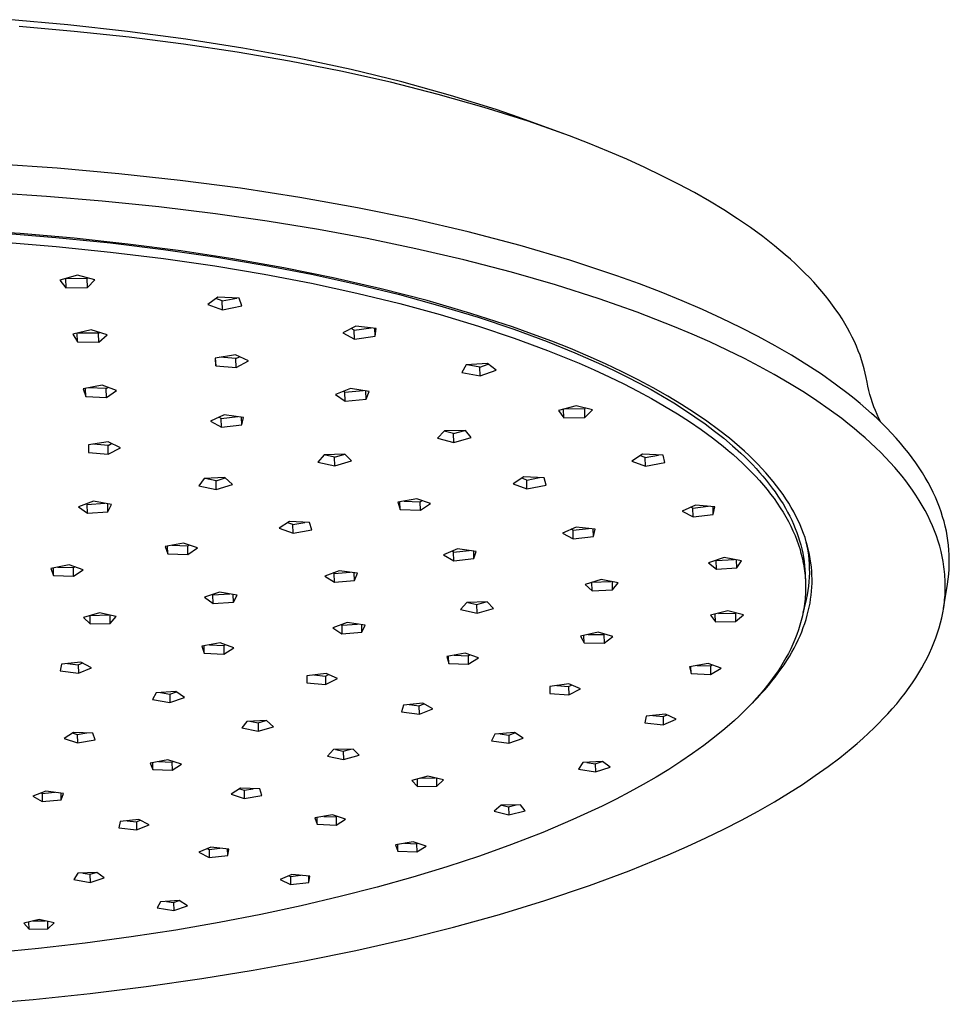
# Model space of a CAD drawing. Units: millimetres. Extents: x -691 to 429, y -661 to 336.
# Drawn here: x -291 to -165, y -462 to -328 of the extents above; entities that cross this region are included whole.
import ezdxf

# ---------------------------------------------------------------- set-up
doc = ezdxf.new("R2010")
doc.units = ezdxf.units.MM
doc.header["$MEASUREMENT"] = 0
doc.layers.add('Default', color=7, linetype='Continuous', true_color=0x000000)

msp = doc.modelspace()

# ---------------------------------------------------------------- linework, layer by layer
at = {"layer": 'Default', "color": 7, "true_color": 0xffffff}
for p, q in [((-284.56, -329.06), (-292.77, -328.35)), ((-283.67, -329.94), (-291.19, -329.3)), ((-276.45, -329.94), (-284.56, -329.06)), ((-276.2, -330.73), (-283.67, -329.94)), ((-268.51, -330.99), (-276.45, -329.94)), ((-268.81, -331.66), (-276.2, -330.73)), ((-261.52, -332.75), (-268.81, -331.66)), ((-260.77, -332.21), (-268.51, -330.99)), ((-254.39, -333.98), (-261.52, -332.75)), ((-253.26, -333.6), (-260.77, -332.21)), ((-247.43, -335.35), (-254.39, -333.98)), ((-246.03, -335.14), (-253.26, -333.6)), ((-240.68, -336.86), (-247.43, -335.35)), ((-239.11, -336.82), (-246.03, -335.14)), ((-234.17, -338.51), (-240.68, -336.86)), ((-232.52, -338.64), (-239.11, -336.82)), ((-227.92, -340.28), (-234.17, -338.51)), ((-226.3, -340.58), (-232.52, -338.64)), ((-221.97, -342.17), (-227.92, -340.28)), ((-223.33, -341.59), (-226.3, -340.58)), ((-220.46, -342.63), (-223.33, -341.59)), ((-216.34, -344.16), (-221.97, -342.17)), ((-216.81, -343.98), (-220.46, -342.63)), ((-213.64, -345.2), (-216.34, -344.16)), ((-211.03, -346.26), (-213.64, -345.2)), ((-208.52, -347.34), (-211.03, -346.26)), ((-285.99, -348.55), (-294.4, -347.98)), ((-206.09, -348.44), (-208.52, -347.34)), ((-277.6, -349.29), (-285.99, -348.55)), ((-269.28, -350.2), (-277.6, -349.29)), ((-203.75, -349.57), (-206.09, -348.44)), ((-261.08, -351.28), (-269.28, -350.2)), ((-201.5, -350.71), (-203.75, -349.57)), ((-199.35, -351.86), (-201.5, -350.71)), ((-287.43, -352.39), (-294.98, -351.9)), ((-253.01, -352.52), (-261.08, -351.28)), ((-197.29, -353.04), (-199.35, -351.86)), ((-279.89, -353.02), (-287.43, -352.39)), ((-272.17, -353.82), (-279.89, -353.02)), ((-245.14, -353.92), (-253.01, -352.52)), ((-195.33, -354.22), (-197.29, -353.04)), ((-264.47, -354.76), (-272.17, -353.82)), ((-257.46, -355.76), (-264.47, -354.76)), ((-237.49, -355.49), (-245.14, -353.92)), ((-193.47, -355.42), (-195.33, -354.22)), ((-250.48, -356.89), (-257.46, -355.76)), ((-230.11, -357.2), (-237.49, -355.49)), ((-191.7, -356.63), (-193.47, -355.42)), ((-291.05, -357.44), (-298.43, -356.94)), ((-293.76, -357.34), (-286.17, -357.95)), ((-283.7, -358.08), (-291.05, -357.44)), ((-243.85, -358.12), (-250.48, -356.89)), ((-223.03, -359.07), (-230.11, -357.2)), ((-190.03, -357.85), (-191.7, -356.63)), ((-293.74, -358.57), (-286.14, -359.18)), ((-286.17, -357.95), (-278.75, -358.7)), ((-276.4, -358.86), (-283.7, -358.08)), ((-278.75, -358.7), (-271.55, -359.59)), ((-237.24, -359.49), (-243.85, -358.12)), ((-188.45, -359.08), (-190.03, -357.85)), ((-286.14, -359.18), (-278.73, -359.94)), ((-278.73, -359.94), (-271.52, -360.82)), ((-269.19, -359.79), (-276.4, -358.86)), ((-271.55, -359.59), (-264.58, -360.61)), ((-262.1, -360.87), (-269.19, -359.79)), ((-230.71, -361), (-237.24, -359.49)), ((-216.27, -361.06), (-223.03, -359.07)), ((-186.98, -360.31), (-188.45, -359.08)), ((-271.52, -360.82), (-264.55, -361.83)), ((-264.58, -360.61), (-257.87, -361.74)), ((-255.18, -362.09), (-262.1, -360.87)), ((-224.21, -362.68), (-230.71, -361)), ((-209.88, -363.18), (-216.27, -361.06)), ((-186.27, -360.93), (-186.98, -360.31)), ((-185.59, -361.55), (-186.27, -360.93)), ((-264.55, -361.83), (-257.83, -362.96)), ((-257.87, -361.74), (-251.43, -362.97)), ((-248.45, -363.44), (-255.18, -362.09)), ((-218.21, -364.41), (-224.21, -362.68)), ((-184.94, -362.17), (-185.59, -361.55)), ((-184.31, -362.8), (-184.94, -362.17)), ((-183.7, -363.42), (-184.31, -362.8)), ((-283.22, -363.09), (-285.64, -363.77)), ((-285.64, -363.77), (-284.81, -364.8)), ((-284.86, -363.55), (-284.81, -364.8)), ((-281.9, -363.54), (-284.84, -363.58)), ((-280.88, -363.71), (-283.22, -363.09)), ((-281.9, -363.54), (-281.83, -363.46)), ((-281.88, -364.76), (-281.9, -363.54)), ((-281.88, -364.76), (-280.88, -363.71)), ((-257.83, -362.96), (-251.4, -364.2)), ((-251.43, -362.97), (-245.29, -364.31)), ((-241.94, -364.93), (-248.45, -363.44)), ((-206.82, -364.29), (-209.88, -363.18)), ((-183.11, -364.04), (-183.7, -363.42)), ((-182.55, -364.67), (-183.11, -364.04)), ((-284.81, -364.8), (-281.88, -364.76)), ((-251.4, -364.2), (-245.26, -365.53)), ((-245.29, -364.31), (-239.46, -365.73)), ((-235.69, -366.55), (-241.94, -364.93)), ((-212.27, -366.31), (-218.21, -364.41)), ((-203.87, -365.42), (-206.82, -364.29)), ((-201.01, -366.58), (-203.87, -365.42)), ((-182.01, -365.29), (-182.55, -364.67)), ((-181.5, -365.92), (-182.01, -365.29)), ((-264.13, -366.09), (-265.52, -367.08)), ((-263.55, -366.6), (-264.4, -366.28)), ((-261.24, -366.21), (-264.13, -366.09)), ((-263.55, -366.6), (-261.58, -366.2)), ((-263.52, -367.82), (-263.55, -366.6)), ((-260.87, -367.28), (-261.24, -366.21)), ((-245.26, -365.53), (-239.42, -366.95)), ((-239.46, -365.73), (-233.94, -367.24)), ((-229.73, -368.28), (-235.69, -366.55)), ((-207.13, -368.12), (-212.27, -366.31)), ((-198.26, -367.76), (-201.01, -366.58)), ((-181.01, -366.54), (-181.5, -365.92)), ((-180.54, -367.16), (-181.01, -366.54)), ((-265.52, -367.08), (-263.52, -367.82)), ((-263.52, -367.82), (-260.87, -367.28)), ((-239.42, -366.95), (-233.91, -368.45)), ((-233.94, -367.24), (-228.75, -368.81)), ((-202.06, -370.1), (-207.13, -368.12)), ((-195.62, -368.97), (-198.26, -367.76)), ((-180.09, -367.79), (-180.54, -367.16)), ((-179.67, -368.41), (-180.09, -367.79)), ((-233.91, -368.45), (-228.71, -370.02)), ((-224.07, -370.13), (-229.73, -368.28)), ((-228.75, -368.81), (-223.89, -370.43)), ((-193.08, -370.19), (-195.62, -368.97)), ((-179.26, -369.03), (-179.67, -368.41)), ((-178.88, -369.66), (-179.26, -369.03)), ((-281.36, -370.53), (-283.87, -371.13)), ((-279.18, -371.19), (-281.36, -370.53)), ((-245.38, -370.04), (-247.17, -370.94)), ((-245.6, -370.57), (-246.01, -370.36)), ((-245.6, -370.57), (-243.3, -370.26)), ((-245.56, -371.78), (-245.6, -370.57)), ((-242.64, -370.33), (-245.38, -370.04)), ((-242.76, -371.4), (-242.79, -370.31)), ((-242.76, -371.4), (-242.64, -370.33)), ((-228.71, -370.02), (-223.85, -371.65)), ((-221.36, -371.09), (-224.07, -370.13)), ((-223.89, -370.43), (-219.35, -372.11)), ((-199.65, -371.12), (-202.06, -370.1)), ((-190.66, -371.44), (-193.08, -370.19)), ((-178.52, -370.28), (-178.88, -369.66)), ((-178.19, -370.9), (-178.52, -370.28)), ((-283.87, -371.13), (-283.24, -372.17)), ((-283.24, -372.17), (-283.27, -370.99)), ((-283.24, -372.17), (-280.35, -372.2)), ((-280.38, -370.99), (-283.13, -370.96)), ((-280.38, -370.99), (-280.24, -370.87)), ((-280.35, -372.2), (-280.38, -370.99)), ((-280.35, -372.2), (-279.18, -371.19)), ((-247.17, -370.94), (-245.56, -371.78)), ((-245.56, -371.78), (-242.76, -371.4)), ((-223.85, -371.65), (-219.31, -373.32)), ((-218.75, -372.08), (-221.36, -371.09)), ((-219.35, -372.11), (-215.59, -373.63)), ((-216.21, -373.08), (-218.75, -372.08)), ((-197.26, -372.17), (-199.65, -371.12)), ((-188.34, -372.7), (-190.66, -371.44)), ((-177.87, -371.52), (-178.19, -370.9)), ((-177.58, -372.13), (-177.87, -371.52)), ((-177.31, -372.75), (-177.58, -372.13)), ((-219.31, -373.32), (-215.02, -375.07)), ((-213.77, -374.11), (-216.21, -373.08)), ((-194.89, -373.28), (-197.26, -372.17)), ((-192.54, -374.44), (-194.89, -373.28)), ((-186.14, -373.97), (-188.34, -372.7)), ((-177.05, -373.37), (-177.31, -372.75)), ((-176.82, -373.98), (-177.05, -373.37)), ((-261.77, -373.93), (-264.5, -374.36)), ((-264.5, -374.36), (-264.42, -375.42)), ((-264.42, -375.42), (-264.45, -374.36)), ((-261.68, -374.44), (-263.86, -374.26)), ((-260, -374.73), (-261.77, -373.93)), ((-261.68, -374.44), (-261.22, -374.18)), ((-261.65, -375.65), (-261.68, -374.44)), ((-261.65, -375.65), (-260, -374.73)), ((-215.59, -373.63), (-211.98, -375.23)), ((-211.42, -375.16), (-213.77, -374.11)), ((-190.51, -375.49), (-192.54, -374.44)), ((-184.04, -375.27), (-186.14, -373.97)), ((-176.61, -374.59), (-176.82, -373.98)), ((-176.42, -375.2), (-176.61, -374.59)), ((-264.42, -375.42), (-261.65, -375.65)), ((-230.36, -375.28), (-230.99, -376.34)), ((-227.48, -375.08), (-230.36, -375.28)), ((-228.53, -375.58), (-230.23, -375.27)), ((-228.53, -375.58), (-227.38, -375.17)), ((-228.49, -376.78), (-228.53, -375.58)), ((-228.49, -376.78), (-226.32, -376.01)), ((-226.32, -376.01), (-227.48, -375.08)), ((-215.02, -375.07), (-212.95, -375.98)), ((-212.95, -375.98), (-210.92, -376.91)), ((-211.98, -375.23), (-210.23, -376.06)), ((-209.16, -376.23), (-211.42, -375.16)), ((-210.23, -376.06), (-208.52, -376.9)), ((-188.5, -376.59), (-190.51, -375.49)), ((-182.06, -376.57), (-184.04, -375.27)), ((-176.25, -375.81), (-176.42, -375.2)), ((-176.1, -376.41), (-176.25, -375.81)), ((-230.99, -376.34), (-228.49, -376.78)), ((-210.92, -376.91), (-208.95, -377.87)), ((-207, -377.32), (-209.16, -376.23)), ((-208.52, -376.9), (-206.85, -377.77)), ((-204.94, -378.42), (-207, -377.32)), ((-186.42, -377.8), (-188.5, -376.59)), ((-180.19, -377.89), (-182.06, -376.57)), ((-175.97, -377.02), (-176.1, -376.41)), ((-175.85, -377.62), (-175.97, -377.02)), ((-279.88, -378.06), (-282.48, -378.56)), ((-282.48, -378.56), (-282.12, -379.6)), ((-282.12, -379.6), (-282.14, -378.5)), ((-279.32, -378.52), (-281.72, -378.42)), ((-277.91, -378.77), (-279.88, -378.06)), ((-279.32, -378.52), (-279.07, -378.35)), ((-279.3, -379.72), (-279.32, -378.52)), ((-279.3, -379.72), (-277.91, -378.77)), ((-246.13, -378.52), (-248.15, -379.32)), ((-246.86, -379.01), (-244.37, -378.79)), ((-243.56, -378.91), (-246.13, -378.52)), ((-243.99, -379.95), (-244.02, -378.84)), ((-208.95, -377.87), (-207.03, -378.85)), ((-207.03, -378.85), (-205.18, -379.85)), ((-206.85, -377.77), (-205.24, -378.65)), ((-205.24, -378.65), (-203.67, -379.54)), ((-202.97, -379.53), (-204.94, -378.42)), ((-184.38, -379.06), (-186.42, -377.8)), ((-178.44, -379.21), (-180.19, -377.89)), ((-175.75, -378.19), (-175.85, -377.62)), ((-175.62, -378.75), (-175.75, -378.19)), ((-175.48, -379.32), (-175.62, -378.75)), ((-282.12, -379.6), (-279.3, -379.72)), ((-248.15, -379.32), (-246.83, -380.21)), ((-246.86, -379.01), (-247.05, -378.89)), ((-246.83, -380.21), (-246.86, -379.01)), ((-246.83, -380.21), (-243.99, -379.95)), ((-243.99, -379.95), (-243.56, -378.91)), ((-205.18, -379.85), (-203.39, -380.88)), ((-203.67, -379.54), (-202.14, -380.46)), ((-201.09, -380.66), (-202.97, -379.53)), ((-182.68, -380.18), (-184.38, -379.06)), ((-181.01, -381.34), (-182.68, -380.18)), ((-177.6, -379.88), (-178.44, -379.21)), ((-176.79, -380.54), (-177.6, -379.88)), ((-175.32, -379.88), (-175.48, -379.32)), ((-175.14, -380.43), (-175.32, -379.88)), ((-215.41, -380.84), (-217.82, -381.5)), ((-217.82, -381.5), (-217.09, -382.47)), ((-217.09, -382.47), (-217.13, -381.31)), ((-216.99, -381.27), (-214.26, -381.23)), ((-213.18, -381.42), (-215.41, -380.84)), ((-214.26, -381.23), (-214.19, -381.16)), ((-214.22, -382.42), (-214.26, -381.23)), ((-214.22, -382.42), (-213.18, -381.42)), ((-203.39, -380.88), (-201.66, -381.93)), ((-202.14, -380.46), (-200.67, -381.39)), ((-199.32, -381.8), (-201.09, -380.66)), ((-200.67, -381.39), (-199.26, -382.34)), ((-179.3, -382.6), (-181.01, -381.34)), ((-176.01, -381.21), (-176.79, -380.54)), ((-175.26, -381.88), (-176.01, -381.21)), ((-174.95, -380.97), (-175.14, -380.43)), ((-174.73, -381.51), (-174.95, -380.97)), ((-174.5, -382.04), (-174.73, -381.51)), ((-263.29, -382.09), (-265.15, -382.93)), ((-263.7, -382.58), (-264, -382.41)), ((-263.7, -382.58), (-261.44, -382.32)), ((-263.67, -383.77), (-263.7, -382.58)), ((-260.65, -382.42), (-263.29, -382.09)), ((-260.89, -383.46), (-260.91, -382.39)), ((-260.89, -383.46), (-260.65, -382.42)), ((-217.09, -382.47), (-214.22, -382.42)), ((-201.66, -381.93), (-200, -383)), ((-197.64, -382.95), (-199.32, -381.8)), ((-199.26, -382.34), (-197.89, -383.3)), ((-178.46, -383.25), (-179.3, -382.6)), ((-174.53, -382.55), (-175.26, -381.88)), ((-173.84, -383.22), (-174.53, -382.55)), ((-174.25, -382.57), (-174.5, -382.04)), ((-173.98, -383.08), (-174.25, -382.57)), ((-265.15, -382.93), (-263.67, -383.77)), ((-263.67, -383.77), (-260.89, -383.46)), ((-230.47, -384.21), (-233.32, -384.27)), ((-232.08, -384.63), (-230.56, -384.21)), ((-229.68, -385.17), (-230.47, -384.21)), ((-200, -383), (-198.41, -384.09)), ((-198.41, -384.09), (-196.89, -385.21)), ((-197.89, -383.3), (-196.59, -384.28)), ((-196.06, -384.11), (-197.64, -382.95)), ((-194.58, -385.27), (-196.06, -384.11)), ((-177.63, -383.92), (-178.46, -383.25)), ((-176.87, -384.56), (-177.63, -383.92)), ((-173.17, -383.9), (-173.84, -383.22)), ((-172.52, -384.57), (-173.17, -383.9)), ((-233.32, -384.27), (-234.3, -385.26)), ((-234.3, -385.26), (-232.05, -385.82)), ((-232.08, -384.63), (-233.37, -384.31)), ((-232.05, -385.82), (-232.08, -384.63)), ((-232.05, -385.82), (-229.68, -385.17)), ((-196.89, -385.21), (-195.45, -386.34)), ((-196.59, -384.28), (-195.34, -385.27)), ((-195.34, -385.27), (-194.15, -386.28)), ((-193.88, -385.86), (-194.58, -385.27)), ((-176.12, -385.21), (-176.87, -384.56)), ((-175.39, -385.88), (-176.12, -385.21)), ((-171.91, -385.24), (-172.52, -384.57)), ((-171.32, -385.92), (-171.91, -385.24)), ((-279.05, -385.77), (-281.75, -386.15)), ((-281.75, -386.15), (-281.75, -387.18)), ((-279.07, -386.24), (-281.06, -386.06)), ((-279.07, -386.24), (-278.59, -385.99)), ((-279.05, -387.43), (-279.07, -386.24)), ((-277.37, -386.56), (-279.05, -385.77)), ((-279.05, -387.43), (-277.37, -386.56)), ((-195.45, -386.34), (-194.76, -386.91)), ((-194.15, -386.28), (-193.02, -387.3)), ((-193.2, -386.45), (-193.88, -385.86)), ((-192.54, -387.03), (-193.2, -386.45)), ((-174.66, -386.56), (-175.39, -385.88)), ((-174, -387.21), (-174.66, -386.56)), ((-170.76, -386.59), (-171.32, -385.92)), ((-170.22, -387.26), (-170.76, -386.59)), ((-281.75, -387.18), (-279.05, -387.43)), ((-249.7, -387.5), (-250.57, -388.5)), ((-248.29, -387.83), (-249.71, -387.51)), ((-246.86, -387.41), (-249.7, -387.5)), ((-248.29, -387.83), (-246.86, -387.42)), ((-248.26, -389.02), (-248.29, -387.83)), ((-245.97, -388.35), (-246.86, -387.41)), ((-206.38, -387.45), (-207.86, -388.37)), ((-206.03, -387.88), (-206.68, -387.64)), ((-203.61, -387.57), (-206.38, -387.45)), ((-206.03, -387.88), (-204.23, -387.55)), ((-205.99, -389.07), (-206.03, -387.88)), ((-203.36, -388.58), (-203.61, -387.57)), ((-194.76, -386.91), (-194.08, -387.49)), ((-194.08, -387.49), (-193.43, -388.07)), ((-193.43, -388.07), (-192.8, -388.65)), ((-193.02, -387.3), (-192.48, -387.81)), ((-191.91, -387.62), (-192.54, -387.03)), ((-192.48, -387.81), (-191.96, -388.33)), ((-191.3, -388.21), (-191.91, -387.62)), ((-190.72, -388.8), (-191.3, -388.21)), ((-173.35, -387.87), (-174, -387.21)), ((-172.72, -388.54), (-173.35, -387.87)), ((-169.71, -387.94), (-170.22, -387.26)), ((-169.23, -388.61), (-169.71, -387.94)), ((-250.57, -388.5), (-248.26, -389.02)), ((-248.26, -389.02), (-245.97, -388.35)), ((-207.86, -388.37), (-205.99, -389.07)), ((-205.99, -389.07), (-203.36, -388.58)), ((-192.8, -388.65), (-192.19, -389.24)), ((-192.19, -389.24), (-191.6, -389.84)), ((-191.96, -388.33), (-191.45, -388.85)), ((-191.45, -388.85), (-190.96, -389.38)), ((-190.96, -389.38), (-190.48, -389.9)), ((-190.16, -389.39), (-190.72, -388.8)), ((-189.62, -389.98), (-190.16, -389.39)), ((-172.1, -389.24), (-172.72, -388.54)), ((-171.59, -389.83), (-172.1, -389.24)), ((-168.77, -389.28), (-169.23, -388.61)), ((-168.34, -389.95), (-168.77, -389.28)), ((-266, -390.75), (-266.73, -391.75)), ((-263.19, -390.62), (-266, -390.75)), ((-264.39, -391.05), (-265.87, -390.75)), ((-264.39, -391.05), (-263.15, -390.66)), ((-262.17, -391.54), (-263.19, -390.62)), ((-222.54, -390.53), (-223.99, -391.44)), ((-222.15, -390.95), (-222.82, -390.7)), ((-219.78, -390.65), (-222.54, -390.53)), ((-222.15, -390.95), (-220.41, -390.62)), ((-219.51, -391.65), (-219.78, -390.65)), ((-191.6, -389.84), (-191.03, -390.43)), ((-191.03, -390.43), (-190.48, -391.03)), ((-190.48, -389.9), (-190.03, -390.43)), ((-190.03, -390.43), (-189.58, -390.96)), ((-189.11, -390.57), (-189.62, -389.98)), ((-188.62, -391.16), (-189.11, -390.57)), ((-171.09, -390.43), (-171.59, -389.83)), ((-170.61, -391.05), (-171.09, -390.43)), ((-167.94, -390.62), (-168.34, -389.95)), ((-167.56, -391.29), (-167.94, -390.62)), ((-266.73, -391.75), (-264.36, -392.23)), ((-264.36, -392.23), (-264.39, -391.05)), ((-264.36, -392.23), (-262.17, -391.54)), ((-223.99, -391.44), (-222.11, -392.13)), ((-222.11, -392.13), (-222.15, -390.95)), ((-222.11, -392.13), (-219.51, -391.65)), ((-190.48, -391.03), (-189.96, -391.64)), ((-189.96, -391.64), (-189.46, -392.25)), ((-189.58, -390.96), (-189.16, -391.5)), ((-189.46, -392.25), (-188.97, -392.86)), ((-189.16, -391.5), (-188.75, -392.03)), ((-188.75, -392.03), (-188.36, -392.57)), ((-188.16, -391.75), (-188.62, -391.16)), ((-187.71, -392.34), (-188.16, -391.75)), ((-170.14, -391.68), (-170.61, -391.05)), ((-169.66, -392.34), (-170.14, -391.68)), ((-167.2, -391.96), (-167.56, -391.29)), ((-166.87, -392.63), (-167.2, -391.96)), ((-237.11, -393.48), (-239.67, -393.97)), ((-235.21, -394.15), (-237.11, -393.48)), ((-188.97, -392.86), (-188.51, -393.47)), ((-188.51, -393.47), (-188.08, -394.09)), ((-188.36, -392.57), (-187.98, -393.12)), ((-187.98, -393.12), (-187.63, -393.66)), ((-187.29, -392.93), (-187.71, -392.34)), ((-186.9, -393.52), (-187.29, -392.93)), ((-186.52, -394.11), (-186.9, -393.52)), ((-169.21, -393.02), (-169.66, -392.34)), ((-168.77, -393.71), (-169.21, -393.02)), ((-166.57, -393.29), (-166.87, -392.63)), ((-166.28, -393.95), (-166.57, -393.29)), ((-281.07, -393.84), (-283.09, -394.59)), ((-283.09, -394.59), (-281.87, -395.46)), ((-281.9, -394.28), (-282.02, -394.19)), ((-281.9, -394.28), (-279.51, -394.11)), ((-281.87, -395.46), (-281.9, -394.28)), ((-278.59, -394.26), (-281.07, -393.84)), ((-279.09, -395.25), (-279.11, -394.17)), ((-279.09, -395.25), (-278.59, -394.26)), ((-239.67, -393.97), (-239.35, -394.95)), ((-239.35, -394.95), (-239.38, -393.92)), ((-238.79, -393.8), (-236.63, -393.89)), ((-236.63, -393.89), (-236.39, -393.73)), ((-236.59, -395.06), (-236.63, -393.89)), ((-236.59, -395.06), (-235.21, -394.15)), ((-199.17, -394.34), (-201, -395.16)), ((-199.55, -394.78), (-199.82, -394.63)), ((-199.55, -394.78), (-197.47, -394.52)), ((-199.51, -395.95), (-199.55, -394.78)), ((-196.56, -394.61), (-199.17, -394.34)), ((-196.77, -395.61), (-196.81, -394.59)), ((-196.77, -395.61), (-196.56, -394.61)), ((-188.08, -394.09), (-187.66, -394.71)), ((-187.66, -394.71), (-187.27, -395.33)), ((-187.63, -393.66), (-187.29, -394.2)), ((-187.29, -394.2), (-186.97, -394.75)), ((-186.97, -394.75), (-186.66, -395.3)), ((-186.17, -394.7), (-186.52, -394.11)), ((-185.84, -395.29), (-186.17, -394.7)), ((-168.35, -394.41), (-168.77, -393.71)), ((-167.97, -395.09), (-168.35, -394.41)), ((-166.03, -394.62), (-166.28, -393.95)), ((-165.79, -395.27), (-166.03, -394.62)), ((-281.87, -395.46), (-279.09, -395.25)), ((-239.35, -394.95), (-236.59, -395.06)), ((-201, -395.16), (-199.51, -395.95)), ((-199.51, -395.95), (-196.77, -395.61)), ((-187.27, -395.33), (-186.9, -395.96)), ((-186.9, -395.96), (-186.56, -396.59)), ((-186.66, -395.3), (-186.38, -395.85)), ((-186.38, -395.85), (-186.11, -396.41)), ((-185.53, -395.87), (-185.84, -395.29)), ((-185.24, -396.46), (-185.53, -395.87)), ((-167.61, -395.77), (-167.97, -395.09)), ((-167.28, -396.47), (-167.61, -395.77)), ((-165.58, -395.93), (-165.79, -395.27)), ((-165.39, -396.59), (-165.58, -395.93)), ((-254.42, -396.6), (-255.81, -397.5)), ((-255.81, -397.5), (-253.91, -398.17)), ((-253.94, -397), (-254.65, -396.75)), ((-251.68, -396.72), (-254.42, -396.6)), ((-253.94, -397), (-252.3, -396.7)), ((-253.91, -398.17), (-253.94, -397)), ((-251.36, -397.7), (-251.68, -396.72)), ((-215.41, -397.34), (-217.26, -398.15)), ((-215.85, -397.77), (-213.76, -397.53)), ((-212.83, -397.64), (-215.41, -397.34)), ((-213.08, -398.63), (-213.11, -397.6)), ((-186.56, -396.59), (-186.24, -397.22)), ((-186.24, -397.22), (-185.94, -397.85)), ((-186.11, -396.41), (-185.86, -396.96)), ((-185.86, -396.96), (-185.63, -397.52)), ((-185.63, -397.52), (-185.41, -398.07)), ((-184.97, -397.04), (-185.24, -396.46)), ((-184.73, -397.62), (-184.97, -397.04)), ((-166.96, -397.17), (-167.28, -396.47)), ((-166.68, -397.86), (-166.96, -397.17)), ((-165.23, -397.24), (-165.39, -396.59)), ((-165.08, -397.89), (-165.23, -397.24)), ((-253.91, -398.17), (-251.36, -397.7)), ((-217.26, -398.15), (-215.81, -398.94)), ((-215.85, -397.77), (-216.09, -397.64)), ((-215.81, -398.94), (-215.85, -397.77)), ((-215.81, -398.94), (-213.08, -398.63)), ((-213.08, -398.63), (-212.83, -397.64)), ((-185.94, -397.85), (-185.66, -398.48)), ((-185.66, -398.48), (-185.41, -399.12)), ((-185.41, -398.07), (-185.22, -398.63)), ((-185.22, -398.63), (-185.04, -399.19)), ((-184.5, -398.2), (-184.73, -397.62)), ((-184.3, -398.78), (-184.5, -398.2)), ((-184.12, -399.36), (-184.3, -398.78)), ((-166.43, -398.55), (-166.68, -397.86)), ((-166.19, -399.24), (-166.43, -398.55)), ((-164.96, -398.54), (-165.08, -397.89)), ((-164.86, -399.18), (-164.96, -398.54)), ((-268.82, -399.51), (-271.33, -400)), ((-271.33, -400), (-270.97, -400.96)), ((-270.97, -400.96), (-270.99, -399.94)), ((-270.4, -399.82), (-268.25, -399.91)), ((-266.9, -400.18), (-268.82, -399.51)), ((-268.25, -399.91), (-268.06, -399.78)), ((-268.23, -401.07), (-268.25, -399.91)), ((-268.23, -401.07), (-266.9, -400.18)), ((-185.41, -399.12), (-185.19, -399.76)), ((-185.19, -399.76), (-184.98, -400.4)), ((-185.04, -399.19), (-184.88, -399.75)), ((-184.88, -399.75), (-184.74, -400.31)), ((-183.99, -399.95), (-184.12, -399.36)), ((-183.95, -399.93), (-184.12, -399.36)), ((-183.89, -400.55), (-183.99, -399.95)), ((-183.81, -400.5), (-183.95, -399.93)), ((-165.98, -399.95), (-166.19, -399.24)), ((-165.8, -400.64), (-165.98, -399.95)), ((-164.78, -399.82), (-164.86, -399.18)), ((-164.73, -400.46), (-164.78, -399.82)), ((-270.97, -400.96), (-268.23, -401.07)), ((-231.55, -400.32), (-233.44, -401.11)), ((-233.44, -401.11), (-232.04, -401.91)), ((-232.08, -400.74), (-232.28, -400.63)), ((-232.08, -400.74), (-229.97, -400.52)), ((-232.04, -401.91), (-232.08, -400.74)), ((-232.04, -401.91), (-229.32, -401.63)), ((-229.01, -400.65), (-231.55, -400.32)), ((-229.32, -401.63), (-229.35, -400.6)), ((-229.32, -401.63), (-229.01, -400.65)), ((-195.31, -401.5), (-197.43, -402.21)), ((-192.93, -401.92), (-195.31, -401.5)), ((-184.98, -400.4), (-184.89, -400.72)), ((-184.89, -400.72), (-184.8, -401.04)), ((-184.8, -401.04), (-184.72, -401.36)), ((-184.74, -400.31), (-184.61, -400.88)), ((-184.72, -401.36), (-184.65, -401.68)), ((-184.61, -400.88), (-184.51, -401.44)), ((-184.51, -401.44), (-184.42, -402)), ((-183.8, -401.15), (-183.89, -400.55)), ((-183.69, -401.07), (-183.81, -400.5)), ((-183.74, -401.75), (-183.8, -401.15)), ((-183.58, -401.64), (-183.69, -401.07)), ((-165.65, -401.33), (-165.8, -400.64)), ((-165.51, -402.03), (-165.65, -401.33)), ((-164.69, -401.1), (-164.73, -400.46)), ((-164.68, -401.73), (-164.69, -401.1)), ((-284.39, -402.48), (-286.88, -402.96)), ((-286.88, -402.96), (-286.5, -403.92)), ((-286.5, -403.92), (-286.52, -402.89)), ((-285.93, -402.78), (-283.79, -402.86)), ((-282.47, -403.14), (-284.39, -402.48)), ((-283.79, -402.86), (-283.62, -402.75)), ((-283.77, -404.02), (-283.79, -402.86)), ((-197.43, -402.21), (-196.35, -403.07)), ((-196.39, -401.9), (-196.43, -401.88)), ((-196.39, -401.9), (-193.93, -401.74)), ((-196.35, -403.07), (-196.39, -401.9)), ((-196.35, -403.07), (-193.57, -402.88)), ((-193.57, -402.88), (-193.61, -401.8)), ((-193.57, -402.88), (-192.93, -401.92)), ((-184.65, -401.68), (-184.58, -402)), ((-184.58, -402), (-184.52, -402.32)), ((-184.52, -402.32), (-184.46, -402.64)), ((-184.46, -402.64), (-184.41, -402.97)), ((-184.42, -402), (-184.36, -402.57)), ((-184.36, -402.57), (-184.31, -403.13)), ((-183.69, -402.36), (-183.74, -401.75)), ((-183.67, -402.96), (-183.69, -402.36)), ((-183.66, -403.57), (-183.67, -402.96)), ((-183.5, -402.21), (-183.58, -401.64)), ((-183.43, -402.77), (-183.5, -402.21)), ((-183.38, -403.33), (-183.43, -402.77)), ((-165.46, -402.38), (-165.51, -402.03)), ((-165.41, -402.73), (-165.46, -402.38)), ((-165.36, -403.07), (-165.41, -402.73)), ((-164.71, -403.08), (-164.68, -402.41)), ((-164.68, -402.41), (-164.68, -401.73)), ((-286.5, -403.92), (-283.77, -404.02)), ((-283.77, -404.02), (-282.47, -403.14)), ((-247.66, -403.27), (-249.6, -404.02)), ((-249.6, -404.02), (-248.29, -404.83)), ((-248.32, -403.67), (-248.47, -403.58)), ((-248.32, -403.67), (-246.16, -403.48)), ((-248.29, -404.83), (-248.32, -403.67)), ((-245.17, -403.62), (-247.66, -403.27)), ((-245.56, -404.59), (-245.59, -403.56)), ((-245.56, -404.59), (-245.17, -403.62)), ((-184.41, -402.97), (-184.36, -403.29)), ((-184.36, -403.29), (-184.32, -403.61)), ((-184.32, -403.61), (-184.29, -403.93)), ((-184.31, -403.13), (-184.28, -403.7)), ((-184.29, -403.93), (-184.27, -404.25)), ((-184.28, -403.7), (-184.23, -404.86)), ((-184.27, -404.25), (-184.24, -404.58)), ((-183.72, -404.77), (-183.68, -404.17)), ((-183.68, -404.17), (-183.66, -403.57)), ((-183.35, -403.89), (-183.38, -403.33)), ((-183.34, -404.42), (-183.35, -403.89)), ((-165.32, -403.42), (-165.36, -403.07)), ((-165.29, -403.77), (-165.32, -403.42)), ((-165.27, -404.12), (-165.29, -403.77)), ((-165.25, -404.46), (-165.27, -404.12)), ((-164.84, -404.43), (-164.76, -403.76)), ((-164.76, -403.76), (-164.71, -403.08)), ((-248.29, -404.83), (-245.56, -404.59)), ((-212.04, -404.46), (-214.21, -405.14)), ((-214.21, -405.14), (-213.23, -406)), ((-213.27, -404.85), (-210.72, -404.72)), ((-213.23, -406), (-213.27, -404.85)), ((-209.72, -404.91), (-212.04, -404.46)), ((-210.46, -405.87), (-210.5, -404.76)), ((-210.46, -405.87), (-209.72, -404.91)), ((-184.24, -404.58), (-184.23, -404.9)), ((-184.23, -404.9), (-184.22, -405.22)), ((-184.22, -405.22), (-184.22, -405.54)), ((-184.22, -405.54), (-184.22, -405.87)), ((-183.86, -405.98), (-183.78, -405.38)), ((-183.78, -405.38), (-183.72, -404.77)), ((-183.4, -406.05), (-183.36, -405.51)), ((-183.36, -405.51), (-183.34, -404.96)), ((-183.34, -404.96), (-183.34, -404.42)), ((-165.47, -408.42), (-164.93, -405.1)), ((-165.24, -404.81), (-165.25, -404.46)), ((-165.23, -405.16), (-165.24, -404.81)), ((-165.23, -405.51), (-165.23, -405.16)), ((-165.23, -405.86), (-165.23, -405.51)), ((-164.93, -405.1), (-164.84, -404.43)), ((-263.91, -406.18), (-265.95, -406.88)), ((-265.95, -406.88), (-264.78, -407.72)), ((-264.81, -406.57), (-264.88, -406.51)), ((-264.81, -406.57), (-262.52, -406.42)), ((-264.78, -407.72), (-264.81, -406.57)), ((-261.51, -406.59), (-263.91, -406.18)), ((-262.04, -407.54), (-262.07, -406.49)), ((-262.04, -407.54), (-261.51, -406.59)), ((-213.23, -406), (-210.46, -405.87)), ((-184.27, -406.84), (-184.3, -407.16)), ((-184.25, -406.51), (-184.27, -406.84)), ((-184.23, -406.19), (-184.25, -406.51)), ((-184.22, -405.87), (-184.23, -406.19)), ((-184.08, -407.17), (-183.96, -406.57)), ((-183.96, -406.57), (-183.86, -405.98)), ((-183.53, -407.14), (-183.46, -406.59)), ((-183.46, -406.59), (-183.4, -406.05)), ((-165.32, -407.24), (-165.29, -406.9)), ((-165.29, -406.9), (-165.26, -406.55)), ((-165.26, -406.55), (-165.25, -406.2)), ((-165.25, -406.2), (-165.23, -405.86)), ((-264.78, -407.72), (-262.04, -407.54)), ((-230.29, -407.61), (-231.13, -408.54)), ((-227.53, -407.52), (-230.29, -407.61)), ((-230.17, -407.61), (-228.92, -407.88)), ((-228.92, -407.88), (-227.68, -407.52)), ((-228.89, -409.03), (-228.92, -407.88)), ((-226.67, -408.4), (-227.53, -407.52)), ((-184.41, -408.12), (-184.47, -408.45)), ((-184.37, -407.8), (-184.41, -408.12)), ((-184.33, -407.48), (-184.37, -407.8)), ((-184.37, -408.34), (-184.21, -407.76)), ((-184.3, -407.16), (-184.33, -407.48)), ((-184.21, -407.76), (-184.08, -407.17)), ((-183.85, -408.79), (-183.73, -408.24)), ((-183.73, -408.24), (-183.62, -407.69)), ((-183.62, -407.69), (-183.53, -407.14)), ((-165.56, -408.98), (-165.44, -408.28)), ((-165.44, -408.28), (-165.35, -407.59)), ((-165.35, -407.59), (-165.32, -407.24)), ((-280.24, -409.02), (-282.43, -409.64)), ((-282.43, -409.64), (-281.51, -410.51)), ((-281.51, -410.51), (-281.53, -409.38)), ((-281.45, -409.36), (-278.97, -409.29)), ((-277.98, -409.51), (-280.24, -409.02)), ((-278.77, -410.44), (-278.79, -409.33)), ((-278.77, -410.44), (-277.98, -409.51)), ((-231.13, -408.54), (-228.89, -409.03)), ((-228.89, -409.03), (-226.67, -408.4)), ((-194.78, -408.75), (-197.13, -409.33)), ((-197.13, -409.33), (-196.47, -410.23)), ((-196.47, -410.23), (-196.51, -409.18)), ((-196.08, -409.07), (-193.77, -409.05)), ((-192.68, -409.28), (-194.78, -408.75)), ((-193.77, -409.05), (-193.73, -409.01)), ((-193.77, -409.05), (-193.73, -410.2)), ((-193.73, -410.2), (-192.68, -409.28)), ((-184.66, -409.41), (-184.73, -409.73)), ((-184.59, -409.09), (-184.66, -409.41)), ((-184.52, -408.77), (-184.59, -409.09)), ((-184.55, -408.92), (-184.37, -408.34)), ((-184.47, -408.45), (-184.52, -408.77)), ((-184.15, -409.9), (-183.99, -409.34)), ((-183.99, -409.34), (-183.85, -408.79)), ((-165.7, -409.67), (-165.56, -408.98)), ((-281.51, -410.51), (-278.77, -410.44)), ((-246.55, -410.32), (-248.51, -411.04)), ((-247.4, -410.63), (-247.3, -410.7)), ((-247.3, -410.7), (-245.16, -410.53)), ((-247.3, -410.7), (-247.27, -411.85)), ((-244.12, -410.69), (-246.55, -410.32)), ((-244.56, -411.63), (-244.59, -410.61)), ((-244.56, -411.63), (-244.12, -410.69)), ((-196.47, -410.23), (-193.73, -410.2)), ((-184.99, -410.69), (-185.19, -411.33)), ((-184.81, -410.05), (-184.99, -410.69)), ((-184.73, -409.73), (-184.81, -410.05)), ((-184.53, -411.01), (-184.33, -410.45)), ((-184.33, -410.45), (-184.15, -409.9)), ((-166.05, -411.04), (-165.86, -410.36)), ((-165.86, -410.36), (-165.7, -409.67)), ((-248.51, -411.04), (-247.27, -411.85)), ((-247.27, -411.85), (-244.56, -411.63)), ((-212.42, -411.65), (-214.84, -412.18)), ((-214.84, -412.18), (-214.34, -413.08)), ((-214.34, -413.08), (-214.37, -412.07)), ((-213.78, -411.94), (-211.67, -411.97)), ((-210.44, -412.23), (-212.42, -411.65)), ((-211.67, -411.97), (-211.57, -411.9)), ((-211.67, -411.97), (-211.63, -413.12)), ((-211.63, -413.12), (-210.44, -412.23)), ((-185.42, -411.97), (-185.67, -412.61)), ((-185.19, -411.33), (-185.42, -411.97)), ((-185.23, -412.69), (-184.98, -412.13)), ((-184.98, -412.13), (-184.75, -411.57)), ((-184.75, -411.57), (-184.53, -411.01)), ((-166.5, -412.42), (-166.26, -411.73)), ((-166.26, -411.73), (-166.05, -411.04)), ((-263.84, -413.1), (-266.33, -413.55)), ((-266.33, -413.55), (-265.99, -414.48)), ((-265.99, -414.48), (-266.01, -413.5)), ((-265.29, -413.37), (-263.35, -413.45)), ((-261.99, -413.74), (-263.84, -413.1)), ((-263.35, -413.45), (-263.16, -413.34)), ((-263.35, -413.45), (-263.32, -414.6)), ((-214.34, -413.08), (-211.63, -413.12)), ((-185.94, -413.24), (-186.24, -413.88)), ((-185.67, -412.61), (-185.94, -413.24)), ((-185.79, -413.81), (-185.5, -413.25)), ((-185.5, -413.25), (-185.23, -412.69)), ((-167.04, -413.77), (-166.76, -413.1)), ((-166.76, -413.1), (-166.5, -412.42)), ((-265.99, -414.48), (-263.32, -414.6)), ((-263.32, -414.6), (-261.99, -413.74)), ((-230.53, -414.5), (-233.03, -414.95)), ((-233.03, -414.95), (-232.75, -415.87)), ((-232.75, -415.87), (-232.78, -414.9)), ((-231.99, -414.76), (-230.12, -414.85)), ((-228.72, -415.14), (-230.53, -414.5)), ((-230.12, -414.85), (-229.91, -414.72)), ((-230.12, -414.85), (-230.09, -415.99)), ((-186.56, -414.51), (-186.9, -415.14)), ((-186.78, -415.49), (-186.43, -414.93)), ((-186.24, -413.88), (-186.56, -414.51)), ((-186.43, -414.93), (-186.1, -414.37)), ((-186.1, -414.37), (-185.79, -413.81)), ((-167.68, -415.15), (-167.35, -414.47)), ((-167.35, -414.47), (-167.04, -413.77)), ((-285.4, -415.97), (-285.61, -416.91)), ((-282.76, -415.7), (-285.4, -415.97)), ((-284.6, -415.89), (-283.13, -416.07)), ((-283.13, -416.07), (-282.53, -415.82)), ((-283.13, -416.07), (-283.1, -417.21)), ((-281.34, -416.47), (-282.76, -415.7)), ((-232.75, -415.87), (-230.09, -415.99)), ((-230.09, -415.99), (-228.72, -415.14)), ((-197.49, -415.89), (-200.01, -416.34)), ((-200.01, -416.34), (-199.77, -417.25)), ((-199.77, -417.25), (-199.81, -416.3)), ((-198.96, -416.15), (-197.17, -416.23)), ((-195.71, -416.53), (-197.49, -415.89)), ((-197.17, -416.23), (-196.93, -416.09)), ((-197.17, -416.23), (-197.13, -417.37)), ((-187.26, -415.76), (-187.64, -416.39)), ((-187.53, -416.62), (-187.14, -416.05)), ((-186.9, -415.14), (-187.26, -415.76)), ((-187.14, -416.05), (-186.78, -415.49)), ((-168.4, -416.48), (-168.03, -415.82)), ((-168.03, -415.82), (-167.68, -415.15)), ((-285.61, -416.91), (-283.1, -417.21)), ((-283.1, -417.21), (-281.34, -416.47)), ((-252.03, -417.57), (-252.06, -418.5)), ((-249.43, -417.23), (-252.03, -417.57)), ((-251.1, -417.45), (-249.53, -417.59)), ((-249.53, -417.59), (-249.1, -417.39)), ((-249.53, -417.59), (-249.5, -418.73)), ((-247.87, -417.95), (-249.43, -417.23)), ((-199.77, -417.25), (-197.13, -417.37)), ((-197.13, -417.37), (-195.71, -416.53)), ((-188.48, -417.63), (-188.93, -418.24)), ((-188.05, -417.01), (-188.48, -417.63)), ((-188.35, -417.74), (-187.93, -417.18)), ((-187.64, -416.39), (-188.05, -417.01)), ((-187.93, -417.18), (-187.53, -416.62)), ((-169.23, -417.84), (-168.8, -417.17)), ((-168.8, -417.17), (-168.4, -416.48)), ((-252.06, -418.5), (-249.5, -418.73)), ((-249.5, -418.73), (-247.87, -417.95)), ((-216.43, -418.66), (-219.01, -419.03)), ((-219.01, -419.03), (-218.99, -419.95)), ((-218.04, -418.89), (-216.45, -419.01)), ((-216.45, -419.01), (-216.07, -418.82)), ((-216.45, -419.01), (-216.42, -420.15)), ((-214.83, -419.35), (-216.43, -418.66)), ((-189.4, -418.85), (-189.89, -419.46)), ((-189.74, -419.42), (-189.26, -418.86)), ((-188.93, -418.24), (-189.4, -418.85)), ((-189.26, -418.86), (-188.8, -418.3)), ((-188.8, -418.3), (-188.35, -417.74)), ((-170.12, -419.16), (-169.67, -418.51)), ((-169.67, -418.51), (-169.23, -417.84)), ((-272.53, -419.87), (-273.03, -420.78)), ((-269.85, -419.7), (-272.53, -419.87)), ((-271.96, -419.83), (-270.7, -420.05)), ((-270.7, -420.05), (-269.79, -419.74)), ((-270.7, -420.05), (-270.67, -421.18)), ((-268.7, -420.51), (-269.85, -419.7)), ((-218.99, -419.95), (-216.42, -420.15)), ((-216.42, -420.15), (-214.83, -419.35)), ((-190.4, -420.07), (-190.94, -420.67)), ((-190.76, -420.54), (-190.24, -419.98)), ((-189.89, -419.46), (-190.4, -420.07)), ((-190.24, -419.98), (-189.74, -419.42)), ((-171.25, -420.64), (-170.68, -419.91)), ((-170.68, -419.91), (-170.12, -419.16)), ((-273.03, -420.78), (-270.67, -421.18)), ((-270.67, -421.18), (-268.7, -420.51)), ((-238.92, -421.56), (-239.19, -422.48)), ((-236.28, -421.3), (-238.92, -421.56)), ((-238.12, -421.48), (-236.77, -421.65)), ((-236.77, -421.65), (-236.12, -421.39)), ((-236.73, -422.78), (-236.77, -421.65)), ((-234.93, -422.05), (-236.28, -421.3)), ((-191.49, -421.27), (-192.06, -421.87)), ((-191.86, -421.66), (-191.3, -421.1)), ((-190.94, -420.67), (-191.49, -421.27)), ((-191.3, -421.1), (-190.76, -420.54)), ((-172.44, -422.06), (-171.83, -421.36)), ((-171.83, -421.36), (-171.25, -420.64)), ((-239.19, -422.48), (-236.73, -422.78)), ((-236.73, -422.78), (-234.93, -422.05)), ((-203.26, -422.76), (-205.88, -423.07)), ((-204.99, -422.96), (-203.61, -423.11)), ((-203.61, -423.11), (-203.05, -422.86)), ((-201.84, -423.48), (-203.26, -422.76)), ((-193.27, -423.05), (-193.9, -423.63)), ((-192.65, -422.46), (-193.27, -423.05)), ((-192.06, -421.87), (-192.65, -422.46)), ((-173.65, -423.38), (-173.03, -422.72)), ((-173.03, -422.72), (-172.44, -422.06)), ((-260.22, -423.77), (-260.9, -424.66)), ((-257.54, -423.65), (-260.22, -423.77)), ((-259.82, -423.75), (-258.68, -423.97)), ((-258.68, -423.97), (-257.63, -423.66)), ((-258.68, -423.97), (-258.65, -425.1)), ((-256.57, -424.48), (-257.54, -423.65)), ((-205.88, -423.07), (-206.06, -423.98)), ((-206.06, -423.98), (-203.57, -424.23)), ((-203.61, -423.11), (-203.57, -424.23)), ((-203.57, -424.23), (-201.84, -423.48)), ((-193.9, -423.63), (-195.21, -424.78)), ((-174.9, -424.65), (-174.27, -424.02)), ((-174.27, -424.02), (-173.65, -423.38)), ((-283.8, -425.25), (-285.07, -426.07)), ((-283.94, -425.33), (-283.26, -425.56)), ((-281.17, -425.36), (-283.8, -425.25)), ((-283.26, -425.56), (-281.96, -425.33)), ((-283.26, -425.56), (-283.24, -426.69)), ((-280.82, -426.25), (-281.17, -425.36)), ((-260.9, -424.66), (-258.65, -425.1)), ((-258.65, -425.1), (-256.57, -424.48)), ((-226.48, -425.49), (-226.92, -426.39)), ((-223.82, -425.28), (-226.48, -425.49)), ((-225.8, -425.44), (-224.59, -425.62)), ((-224.59, -425.62), (-223.76, -425.32)), ((-224.59, -425.62), (-224.56, -426.74)), ((-222.64, -426.06), (-223.82, -425.28)), ((-195.21, -424.78), (-196.6, -425.92)), ((-176.43, -426.07), (-175.66, -425.37)), ((-175.66, -425.37), (-174.9, -424.65)), ((-285.07, -426.07), (-283.24, -426.69)), ((-283.24, -426.69), (-280.82, -426.25)), ((-226.92, -426.39), (-224.56, -426.74)), ((-224.56, -426.74), (-222.64, -426.06)), ((-198.06, -427.04), (-199.59, -428.14)), ((-196.6, -425.92), (-198.06, -427.04)), ((-178.01, -427.44), (-177.21, -426.76)), ((-177.21, -426.76), (-176.43, -426.07)), ((-248.42, -427.6), (-249.22, -428.48)), ((-245.75, -427.53), (-248.42, -427.6)), ((-248.15, -427.59), (-247.09, -427.82)), ((-247.09, -427.82), (-246.05, -427.54)), ((-247.09, -427.82), (-247.06, -428.94)), ((-247.06, -428.94), (-244.91, -428.36)), ((-244.91, -428.36), (-245.75, -427.53)), ((-199.59, -428.14), (-201.17, -429.23)), ((-179.57, -428.7), (-178.01, -427.44)), ((-270.95, -428.99), (-273.35, -429.43)), ((-273.35, -429.43), (-272.98, -430.31)), ((-272.98, -430.31), (-273, -429.37)), ((-272.2, -429.22), (-270.4, -429.29)), ((-269.11, -429.6), (-270.95, -428.99)), ((-270.4, -429.29), (-270.28, -429.21)), ((-270.4, -429.29), (-270.38, -430.41)), ((-270.38, -430.41), (-269.11, -429.6)), ((-249.22, -428.48), (-247.06, -428.94)), ((-214.52, -429.37), (-215.1, -430.26)), ((-211.86, -429.21), (-214.52, -429.37)), ((-213.96, -429.34), (-212.85, -429.53)), ((-212.85, -429.53), (-211.89, -429.21)), ((-212.85, -429.53), (-212.81, -430.64)), ((-210.81, -429.99), (-211.86, -429.21)), ((-201.17, -429.23), (-202.83, -430.29)), ((-181.17, -429.91), (-179.57, -428.7)), ((-272.98, -430.31), (-270.38, -430.41)), ((-215.1, -430.26), (-212.81, -430.64)), ((-212.81, -430.64), (-210.81, -429.99)), ((-202.83, -430.29), (-204.53, -431.33)), ((-182.9, -431.14), (-181.17, -429.91)), ((-235.59, -431.22), (-237.77, -431.78)), ((-237.77, -431.78), (-236.99, -432.61)), ((-236.99, -432.61), (-237.02, -431.59)), ((-236.62, -431.49), (-234.59, -431.44)), ((-233.47, -431.69), (-235.59, -431.22)), ((-234.35, -432.55), (-234.38, -431.49)), ((-234.35, -432.55), (-233.47, -431.69)), ((-206.3, -432.35), (-208.12, -433.35)), ((-204.53, -431.33), (-206.3, -432.35)), ((-186.53, -433.53), (-184.65, -432.33)), ((-184.65, -432.33), (-182.9, -431.14)), ((-287.52, -433.23), (-289.31, -433.92)), ((-288.17, -433.48), (-288.05, -433.55)), ((-288.05, -433.55), (-286.3, -433.4)), ((-288.05, -433.55), (-288.03, -434.66)), ((-285.13, -433.56), (-287.52, -433.23)), ((-285.44, -434.44), (-285.46, -433.52)), ((-285.44, -434.44), (-285.13, -433.56)), ((-261.05, -432.84), (-262.33, -433.64)), ((-262.33, -433.64), (-260.55, -434.25)), ((-261.19, -432.93), (-260.58, -433.13)), ((-258.46, -432.95), (-261.05, -432.84)), ((-260.58, -433.13), (-259.34, -432.91)), ((-260.58, -433.13), (-260.55, -434.25)), ((-258.15, -433.82), (-258.46, -432.95)), ((-236.99, -432.61), (-234.35, -432.55)), ((-208.12, -433.35), (-209.98, -434.32)), ((-188.43, -434.68), (-186.53, -433.53)), ((-289.31, -433.92), (-288.03, -434.66)), ((-288.03, -434.66), (-285.44, -434.44)), ((-260.55, -434.25), (-258.15, -433.82)), ((-209.98, -434.32), (-211.9, -435.28)), ((-190.67, -435.96), (-188.43, -434.68)), ((-225.64, -435.13), (-226.59, -435.97)), ((-226.59, -435.97), (-224.56, -436.47)), ((-223.01, -435.1), (-225.64, -435.13)), ((-225.54, -435.13), (-224.6, -435.36)), ((-224.6, -435.36), (-223.58, -435.11)), ((-224.6, -435.36), (-224.56, -436.47)), ((-224.56, -436.47), (-222.35, -435.93)), ((-222.35, -435.93), (-223.01, -435.1)), ((-213.86, -436.21), (-215.86, -437.12)), ((-211.9, -435.28), (-213.86, -436.21)), ((-192.93, -437.18), (-190.67, -435.96)), ((-277.44, -437.36), (-277.62, -438.23)), ((-274.89, -437.1), (-277.44, -437.36)), ((-276.47, -437.26), (-275.22, -437.41)), ((-275.22, -437.41), (-274.71, -437.2)), ((-275.22, -437.41), (-275.2, -438.51)), ((-273.51, -437.81), (-274.89, -437.1)), ((-248.57, -436.47), (-250.95, -436.89)), ((-250.95, -436.89), (-250.62, -437.75)), ((-250.62, -437.75), (-250.65, -436.84)), ((-250.62, -437.75), (-248.05, -437.85)), ((-249.75, -436.68), (-248.08, -436.74)), ((-246.78, -437.06), (-248.57, -436.47)), ((-248.08, -436.74), (-247.96, -436.67)), ((-248.08, -436.74), (-248.05, -437.85)), ((-248.05, -437.85), (-246.78, -437.06)), ((-215.86, -437.12), (-219.97, -438.86)), ((-195.34, -438.42), (-192.93, -437.18)), ((-277.62, -438.23), (-275.2, -438.51)), ((-275.2, -438.51), (-273.51, -437.81)), ((-219.97, -438.86), (-224.22, -440.52)), ((-197.77, -439.6), (-195.34, -438.42)), ((-237.6, -440.14), (-239.98, -440.56)), ((-238.75, -440.34), (-237.14, -440.4)), ((-235.83, -440.72), (-237.6, -440.14)), ((-237.14, -440.4), (-237.02, -440.33)), ((-237.14, -440.4), (-237.11, -441.5)), ((-200.33, -440.78), (-197.77, -439.6)), ((-265.08, -440.86), (-266.73, -441.56)), ((-266.73, -441.56), (-265.33, -442.25)), ((-265.55, -441.06), (-265.35, -441.16)), ((-265.35, -441.16), (-263.86, -440.99)), ((-265.35, -441.16), (-265.33, -442.25)), ((-262.66, -441.12), (-265.08, -440.86)), ((-262.81, -441.98), (-262.83, -441.1)), ((-262.81, -441.98), (-262.66, -441.12)), ((-239.98, -440.56), (-239.66, -441.41)), ((-239.66, -441.41), (-239.69, -440.51)), ((-239.66, -441.41), (-237.11, -441.5)), ((-237.11, -441.5), (-235.83, -440.72)), ((-224.22, -440.52), (-228.57, -442.08)), ((-202.92, -441.92), (-200.33, -440.78)), ((-265.33, -442.25), (-262.81, -441.98)), ((-228.57, -442.08), (-233.02, -443.54)), ((-208.23, -444.08), (-202.92, -441.92)), ((-283.2, -444.42), (-283.75, -445.26)), ((-280.62, -444.29), (-283.2, -444.42)), ((-282.52, -444.39), (-281.55, -444.55)), ((-281.55, -444.55), (-280.71, -444.3)), ((-279.59, -445.05), (-280.62, -444.29)), ((-233.02, -443.54), (-237.62, -444.94)), ((-213.6, -446.07), (-208.23, -444.08)), ((-283.75, -445.26), (-281.53, -445.65)), ((-281.55, -444.55), (-281.53, -445.65)), ((-281.53, -445.65), (-279.59, -445.05)), ((-254.08, -444.56), (-255.68, -445.26)), ((-255.68, -445.26), (-254.26, -445.94)), ((-254.5, -444.74), (-254.29, -444.84)), ((-254.29, -444.84), (-252.87, -444.68)), ((-254.29, -444.84), (-254.26, -445.94)), ((-254.26, -445.94), (-251.77, -445.65)), ((-251.66, -444.8), (-254.08, -444.56)), ((-251.77, -445.65), (-251.79, -444.79)), ((-251.77, -445.65), (-251.66, -444.8)), ((-237.62, -444.94), (-242.46, -446.29)), ((-242.46, -446.29), (-247.52, -447.59)), ((-219.69, -448.12), (-213.6, -446.07)), ((-271.95, -448.29), (-272.4, -449.12)), ((-269.4, -448.12), (-271.95, -448.29)), ((-271.14, -448.24), (-270.17, -448.38)), ((-270.17, -448.38), (-269.39, -448.13)), ((-270.17, -448.38), (-270.14, -449.47)), ((-268.28, -448.85), (-269.4, -448.12)), ((-247.52, -447.59), (-252.8, -448.83)), ((-225.84, -450), (-219.69, -448.12)), ((-272.4, -449.12), (-270.14, -449.47)), ((-270.14, -449.47), (-268.28, -448.85)), ((-252.8, -448.83), (-258.3, -450)), ((-288.45, -450.69), (-290.55, -451.21)), ((-289.82, -451.99), (-289.84, -451.03)), ((-289.3, -450.9), (-287.63, -450.88)), ((-286.42, -451.16), (-288.45, -450.69)), ((-287.26, -451.96), (-287.28, -450.96)), ((-263.99, -451.1), (-269.88, -452.13)), ((-258.3, -450), (-263.99, -451.1)), ((-232.1, -451.74), (-225.84, -450)), ((-290.55, -451.21), (-289.82, -451.99)), ((-289.82, -451.99), (-287.26, -451.96)), ((-287.26, -451.96), (-286.42, -451.16)), ((-269.88, -452.13), (-275.95, -453.06)), ((-238.41, -453.32), (-232.1, -451.74)), ((-275.95, -453.06), (-282.18, -453.91)), ((-245.38, -454.9), (-238.41, -453.32)), ((-288.55, -454.66), (-301.65, -455.87)), ((-282.18, -453.91), (-288.55, -454.66)), ((-252.38, -456.33), (-245.38, -454.9)), ((-259.35, -457.6), (-252.38, -456.33)), ((-266.34, -458.74), (-259.35, -457.6)), ((-273.91, -459.81), (-266.34, -458.74)), ((-281.49, -460.75), (-273.91, -459.81)), ((-297.04, -462.23), (-289.26, -461.56)), ((-289.26, -461.56), (-281.49, -460.75))]:
    msp.add_line(p, q, dxfattribs=at)

doc.saveas('drawing.dxf')
